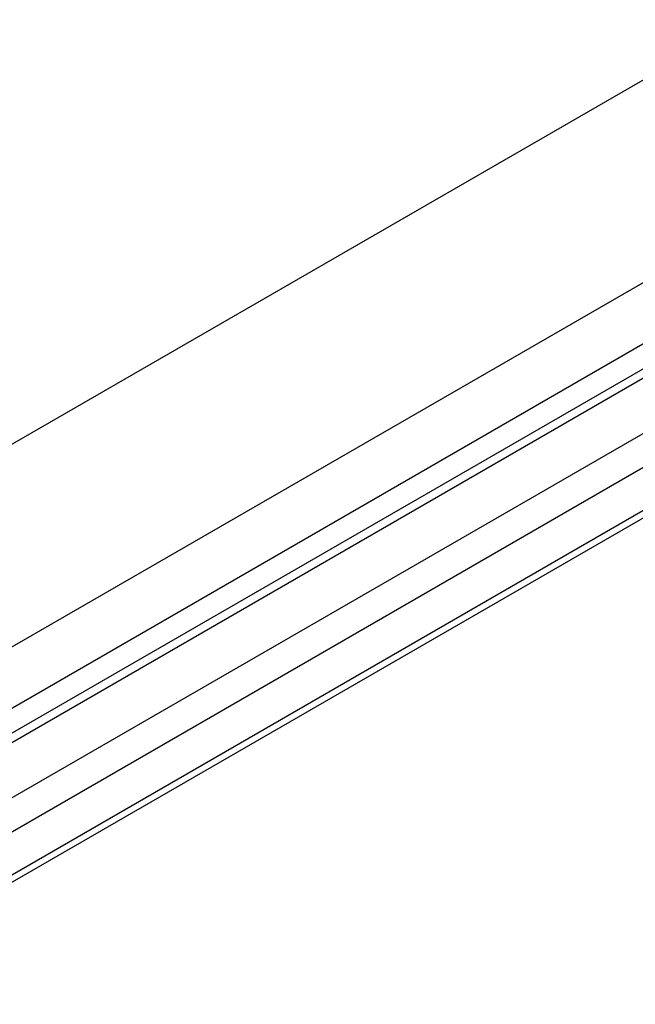
# Model space of a CAD drawing. Units: inches. Extents: x 0.2 to 8.3, y 0.2 to 10.8.
# Drawn here: x 2.4 to 2.4, y 4.8 to 4.8 of the extents above; entities that cross this region are included whole.
import ezdxf

# ---------------------------------------------------------------- set-up
doc = ezdxf.new("R2010")
doc.units = ezdxf.units.IN
doc.header["$MEASUREMENT"] = 0
doc.styles.add('SLDTEXTSTYLE0', font='TXT', dxfattribs={"width": 0.75})
doc.dimstyles.new('SLDDIMSTYLE0', dxfattribs={"dimtxt": 0.1377952756, "dimasz": 0.13, "dimexe": 0, "dimexo": 0.0625, "dimgap": 0.0344488189, "dimtad": 0, "dimtih": 1, "dimtoh": 1, "dimlfac": 60, "dimrnd": 1e-09, "dimzin": 12, "dimdsep": 46, "dimtxsty": 'SLDTEXTSTYLE0', "dimsah": 1, "dimcen": 0.09, "dimadec": 0, "dimazin": 3, "dimtfac": 1, "dimtofl": 0, "dimtmove": 0, "dimatfit": 3, "dimfxl": 1, "dimfrac": 2, "dimtolj": 1, "dimtzin": 12, "dimarcsym": 0})

# ---------------------------------------------------------------- blocks, each defined once
blk = doc.blocks.new('_D')
at = {"color": 7, "linetype": 'Continuous', "lineweight": 0}
for p, q in [((4.0897845943, 5.7311060814), (4.0897845943, 4.5455142494)), ((3.3018319378, 5.1694793519), (3.3018319378, 4.0206999015)), ((4.0897845943, 4.6475818509), (3.3018319378, 4.122767503)), ((3.3018319378, 4.122767503), (3.2115082632, 4.0626075937))]:
    blk.add_line(p, q, dxfattribs=at)
at = {"color": 7, "linetype": 'Continuous', "lineweight": 18}
for points in [[(4.0897845943, 4.6475818509), (3.9935528716, 4.6075170455), (4.01572662, 4.5742255319)], [(3.3018319378, 4.122767503), (3.3980636606, 4.1628323085), (3.3758899122, 4.1961238221)]]:
    blk.add_solid(points, dxfattribs=at)
at = {"color": 7, "linetype": 'Continuous', "lineweight": 18, "char_height": 0.1377952756, "attachment_point": 1, "style": 'SLDTEXTSTYLE0'}
for s, insert in [('1/2 Span', (2.3242332287, 4.0214850316)), ("[10' (3m) Max]", (2.087397678, 3.802735032)), ('from HB Fitting', (2.0884502191, 3.5839850323))]:
    blk.add_mtext(s, dxfattribs=dict(at, insert=insert))
blk = doc.blocks.new('_D_2')
at = {"color": 7, "linetype": 'Continuous', "lineweight": 0}
for p, q in [((3.2826222036, 5.2608656803), (3.2826222036, 6.629151373)), ((3.2826222036, 6.5270837715), (2.569259899, 6.1152684788)), ((1.5855659288, 5.5473940373), (2.1903327279, 5.8965184791)), ((1.5855659288, 4.2811759461), (1.5855659288, 5.6494616388))]:
    blk.add_line(p, q, dxfattribs=at)
at = {"color": 7, "linetype": 'Continuous', "lineweight": 18}
for points in [[(3.2826222036, 6.5270837715), (3.1806991347, 6.4913382215), (3.2006975094, 6.456696267)], [(1.5855659288, 5.5473940373), (1.6874889976, 5.5831395873), (1.667490623, 5.6177815418)]]:
    blk.add_solid(points, dxfattribs=at)
at = {"color": 7, "linetype": 'Continuous', "lineweight": 18, "insert": (1.6186688327, 6.0741459167), "char_height": 0.1377952756, "attachment_point": 1, "style": 'SLDTEXTSTYLE0'}
blk.add_mtext('Full Support Span', dxfattribs=at)

msp = doc.modelspace()

# ---------------------------------------------------------------- linework, layer by layer
at = {"color": 7, "linetype": 'Continuous', "lineweight": 25}
for p, q in [((2.3655653931, 4.7535990695), (2.4362760712, 4.794419475)), ((2.3813906661, 4.7690261602), (2.4224464262, 4.792727146)), ((2.4013342419, 4.7736469953), (1.5539321383, 4.2844521737)), ((1.555839566, 4.282004774), (2.4030545708, 4.7710915858))]:
    msp.add_line(p, q, dxfattribs=at)
at = {"color": 8, "linetype": 'Continuous', "lineweight": 25}
for p, q in [((2.3836018849, 4.7654703616), (2.4265873067, 4.7902853174)), ((2.4016675481, 4.7736139899), (1.5540601373, 4.284300647)), ((2.4028045911, 4.772957589), (1.5547081644, 4.2833619432)), ((2.4031581445, 4.7723452165), (1.5550721935, 4.2827556182)), ((2.4031581445, 4.7713205082), (1.555706491, 4.282097082))]:
    msp.add_line(p, q, dxfattribs=at)

# ---------------------------------------------------------------- dimensions: what is measured, and where the dimension line sits
at = {"color": 7, "linetype": 'Continuous', "lineweight": 18}
for base, p1, p2, angle, text, picture, middle in [((1.5855659288, 5.5473940373), (3.2826222036, 5.2200386397), (1.5855659288, 4.2403489055), 29.9973117336, 'Full Support Span', '_D_2', (2.3797963135, 6.0058934789)), ((4.0897845943, 4.6475818509), (3.3018319378, 5.2103063925), (4.0897845943, 5.771933122), 33.6655231625, "1/2 Span\\P[10' (3m) Max]\\Pfrom HB Fitting", '_D', (2.7188636432, 3.7344825942))]:
    dim = msp.add_linear_dim(base=base, p1=p1, p2=p2, angle=angle, text=text, dimstyle='SLDDIMSTYLE0', dxfattribs=at)
    dim.commit()
    dim.dimension.update_dxf_attribs({"geometry": picture, "text_midpoint": middle, "dimtype": 160})

doc.saveas('drawing.dxf')
